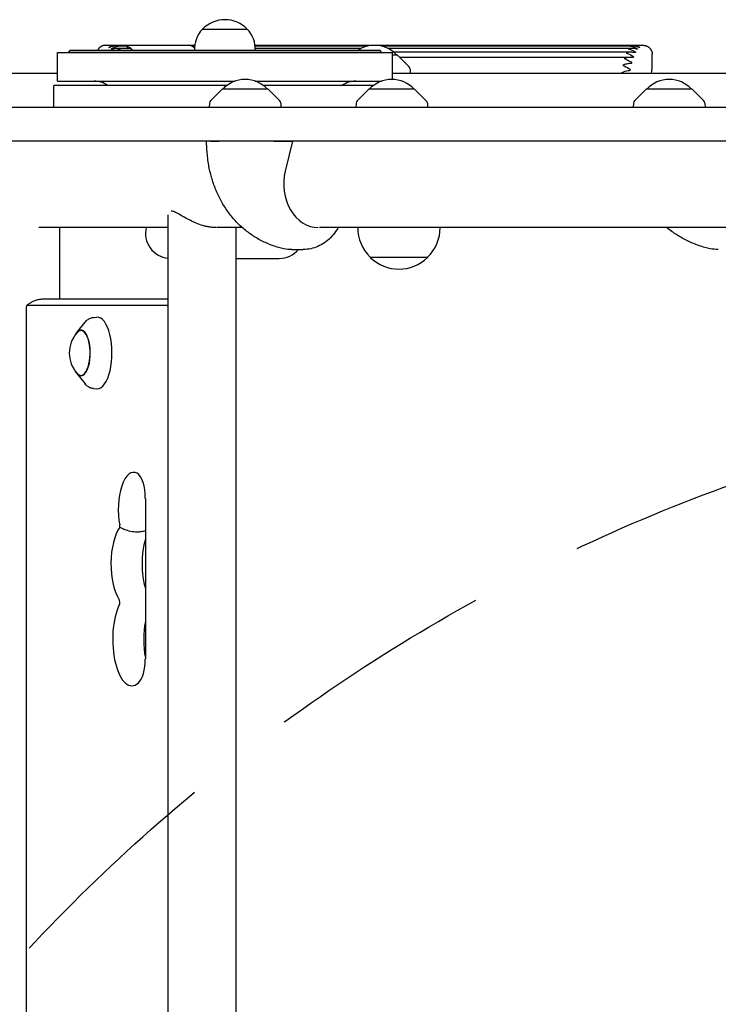
# Model space of a CAD drawing. Units: millimetres. Extents: x -5622 to 5621, y -3923 to 4338.
# Drawn here: x 1256 to 1646, y 770 to 1320 of the extents above; entities that cross this region are included whole.
import ezdxf

# ---------------------------------------------------------------- set-up
doc = ezdxf.new("R2010")
doc.units = ezdxf.units.MM
doc.header["$LTSCALE"] = 20
doc.linetypes.add('HIDDEN', pattern=[9.525, 6.35, -3.175])
for name, color, linetype in [('2d', 230, 'Continuous'), ('AS-Free_Space', 31, 'HIDDEN'), ('AS-Free_Space_Hatch', 31, 'HIDDEN')]:
    doc.layers.add(name, color=color, linetype=linetype)

msp = doc.modelspace()

# ---------------------------------------------------------------- hatches: boundary and pattern name
at = {"layer": 'AS-Free_Space_Hatch'}
h = msp.add_hatch(dxfattribs=at)
h.set_pattern_fill('ANSI31', color=256, scale=100)
edge = h.paths.add_edge_path()
edge.add_line((992.38, 119.69), (992.38, -1987.32))
edge.add_arc((1992.38, -1987.32), 1000, 180, 270)
edge.add_arc((1992.38, -1987.32), 1000, 270, 360)
edge.add_line((2992.38, -1987.32), (2992.38, 119.69))
edge.add_arc((1992.38, 119.69), 1000, 0, 90)
edge.add_arc((1992.38, 119.69), 1000, 90, 180)
edge = h.paths.add_edge_path()
edge.add_line((-209.55, -1994.23), (-881.49, -269.47))
edge.add_arc((-1813.28, -632.49), 1000, 21.28536, 111.28536)
edge.add_arc((-1813.28, -632.49), 1000, 111.28536, 201.28536)
edge.add_line((-2745.06, -995.5), (-2073.12, -2720.25))
edge.add_arc((-1141.33, -2357.24), 1000, 201.28536, 291.28536)
edge.add_arc((-1141.33, -2357.24), 1000, 291.28536, 381.28536)

# ---------------------------------------------------------------- linework, layer by layer
at = {"layer": '2d'}
for p, q in [((1357.72, 1314.89), (1382.72, 1314.89)), ((1309.14, 1305.79), (1353.39, 1305.79)), ((1315.03, 1305.35), (1309.72, 1305.35)), ((1317.41, 1304.04), (1310.24, 1304.04)), ((1332.77, 1302.93), (1353.23, 1302.93)), ((1353.34, 1305.35), (1351.64, 1305.35)), ((1387.05, 1305.79), (1598.11, 1305.79)), ((1449.89, 1305.35), (1387.1, 1305.35)), ((1446.18, 1304.04), (1387.21, 1304.04)), ((1597.51, 1305.35), (1457.4, 1305.35)), ((1597.02, 1304.04), (1461.11, 1304.04)), ((1276.72, 1301.79), (1463.72, 1301.79)), ((1276.72, 1285.79), (1276.72, 1301.79)), ((1456.82, 1302.89), (1283.62, 1302.89)), ((1283.62, 1302.84), (1283.62, 1302.89)), ((1283.62, 1302.84), (1456.82, 1302.84)), ((1456.82, 1302.84), (1456.82, 1302.89)), ((1463.72, 1286.76), (1463.72, 1301.79)), ((1466.45, 1300.29), (1463.72, 1300.29)), ((1596.72, 1301.91), (1464.42, 1301.91)), ((1466.45, 1300.29), (1472.96, 1293.77)), ((1596.49, 1299.05), (1467.68, 1299.05)), ((1473.54, 1292.47), (1473.65, 1290.29)), ((1116.85, 1290.29), (1276.72, 1290.29)), ((1463.72, 1290.29), (1667.09, 1290.29)), ((1371.17, 1283.29), (1274.72, 1283.29)), ((1274.72, 1271.29), (1274.72, 1283.29)), ((1276.72, 1285.79), (1375.79, 1285.79)), ((1368.68, 1281.29), (1362.16, 1274.77)), ((1394.28, 1281.29), (1368.68, 1281.29)), ((1387.16, 1285.79), (1457.61, 1285.79)), ((1452.99, 1283.29), (1391.78, 1283.29)), ((1394.28, 1281.29), (1400.79, 1274.77)), ((1450.49, 1281.29), (1443.98, 1274.77)), ((1476.09, 1281.29), (1450.49, 1281.29)), ((1476.09, 1281.29), (1482.61, 1274.77)), ((1605.32, 1281.29), (1598.81, 1274.77)), ((1630.92, 1281.29), (1605.32, 1281.29)), ((1630.92, 1281.29), (1637.43, 1274.77)), ((819.94, 1271.29), (1723.37, 1271.29)), ((1361.58, 1273.47), (1361.47, 1271.29)), ((1401.37, 1273.47), (1401.49, 1271.29)), ((1443.4, 1273.47), (1443.28, 1271.29)), ((1483.19, 1273.47), (1483.3, 1271.29)), ((1598.22, 1273.47), (1598.11, 1271.29)), ((1638.02, 1273.47), (1638.13, 1271.29)), ((1723.37, 1252.29), (819.94, 1252.29)), ((1362.21, 1252.26), (1367.06, 1252.26)), ((1397.48, 1252.26), (1407.95, 1252.26)), ((1407.95, 1252.26), (1403.88, 1235.48)), ((1338.5, 179.89), (1338.5, 1211.09)), ((1338.5, 1203.99), (1266.35, 1203.99)), ((1278.01, 1163.99), (1278.01, 1203.99)), ((1379.94, 1203.99), (1365.82, 1203.99)), ((1376.5, 186.99), (1376.5, 1203.99)), ((2570.59, 1203.99), (1422.97, 1203.99)), ((1444.34, 1203.99), (1444.34, 1203.95)), ((1490.34, 1203.99), (1490.34, 1203.95)), ((1407.56, 1191.76), (1413.72, 1191.76)), ((1376.5, 1186.79), (1400.54, 1186.79)), ((1451.34, 1187.43), (1451.34, 1187.28)), ((1483.34, 1187.28), (1451.34, 1187.28)), ((1483.34, 1187.43), (1483.34, 1187.28)), ((1337.96, 1160.6), (1259.99, 1160.6)), ((1338.5, 1163.99), (1268.65, 1163.99)), ((1259.33, 1158.99), (1259.33, 231.99)), ((1287.49, 1145.42), (1292.23, 1151.24)), ((1296.8, 1153.88), (1298.78, 1154)), ((1287.49, 1122.56), (1292.23, 1116.74)), ((1296.8, 1114.1), (1298.78, 1113.99)), ((1325.81, 1052.82), (1325.81, 963.22))]:
    msp.add_line(p, q, dxfattribs=at)
for centre, radius, start, end in [((1370.22, 1302.59), 17.5, 44.6449, 135.3551), ((1370.22, 1303.37), 17, 137.3321, 181.6122), ((1370.22, 1303.37), 17, 358.3878, 42.6679), ((1453.65, 1288.77), 17, 42.6679, 123.8304), ((1291.22, 1296.34), 10, 139.4584, 146.9753), ((1449.22, 1296.34), 10, 33.0247, 40.5416), ((1471.54, 1292.36), 2, 3, 44.988), ((1381.48, 1269.77), 17, 42.6679, 137.3321), ((1463.29, 1269.77), 17, 42.6679, 137.3321), ((1618.12, 1269.77), 17, 42.6679, 137.3321), ((1297.22, 1272.79), 13, 53.8711, 90), ((1443.22, 1272.79), 13, 90, 126.1289), ((1363.58, 1273.36), 2, 135.012, 177), ((1399.38, 1273.36), 2, 3, 44.988), ((1445.39, 1273.36), 2, 135.012, 177), ((1481.19, 1273.36), 2, 3, 44.988), ((1600.22, 1273.36), 2, 135.012, 177), ((1636.02, 1273.36), 2, 3, 44.988), ((1339.9, 1200.79), 14, 166.787, 264.25), ((1467.34, 1203.95), 23, 180, 225.9208), ((1467.34, 1203.95), 23, 314.0792, 0), ((1400.54, 1200.79), 14, 270, 319.8239), ((1467.34, 1203.81), 23, 225.9208, 314.0792), ((1300.36, 1133.99), 17, 138.0056, 221.9944)]:
    msp.add_arc(centre, radius, start, end, dxfattribs=at)
for centre, major_axis, ratio, start_param, end_param in [((1312.54, 1303.79), (0, -2), 0.553344, 2.463915, 3.141593), ((1312.54, 1280.79), (0, 25), 0.553344, 6.086836, 6.283185), ((1315.03, 1303.35), (0, -2), 0.553344, 2.945243, 3.141593), ((1315.03, 1303.35), (0, -2), 0.553344, 1.996789, 2.945243), ((1312.54, 1280.79), (0, 25), 0.553344, 5.890486, 6.086836), ((1316.54, 1304.59), (0, 1), 0.553344, 1.996789, 2.151374), ((1317.41, 1302.04), (0, -2), 0.553344, 2.748894, 3.141593), ((1317.41, 1302.04), (0, -2), 0.553344, 2.010184, 2.748894), ((1312.54, 1280.79), (0, 25), 0.553344, 5.79674, 5.890486), ((1327.01, 1280.79), (0, 25), 0.49662, 5.79674, 5.8002), ((1349.74, 1280.79), (0, 25), 0.407487, 6.086836, 6.283185), ((1349.74, 1280.79), (0, 25), 0.407487, 5.931684, 6.086836), ((1422.33, 1228.36), (0, 24.35), 0.792415, 1.27409, 3.136086), ((1259.99, 1158.99), (0, 1.61), 0.410367, 0, 1.570796), ((1337.96, 1158.99), (0, 1.61), 0.410367, 5.330152, 6.283185), ((1298.97, 1133.99), (0, -20.01), 0.410367, 0, 3.165179), ((1289.85, 1133.99), (0, -12.8), 0.410367, 0, 3.837505), ((1289.85, 1133.99), (0, 12.5), 0.410367, 2.713886, 6.283185), ((1289.85, 1133.99), (0, 12.5), 0.410367, 0, 0.427706), ((1289.85, 1133.99), (0, -12.8), 0.410367, 5.587273, 6.283185), ((1298.97, 1133.99), (0, -20.01), 0.410367, 6.259599, 6.283185), ((1319.3, 1046.49), (0, -20.89), 0.410367, 2.912156, 5.142201), ((1319.9, 1052.82), (0, -14.39), 0.410367, 1.570796, 2.912156), ((1316.23, 1016.28), (0, -23.39), 0.410367, 3.651715, 5.738667), ((1310.9, 1037.11), (0, 1.61), 0.410367, 4.445202, 5.142201), ((1333.55, 1016.28), (0, -23.39), 0.410367, 4.08022, 5.344558), ((1310.91, 994.89), (0, 1.61), 0.410367, 3.848851, 5.738667), ((1318.24, 973.99), (0, -25.89), 0.410367, 3.848851, 6.642222), ((1335.57, 973.99), (0, -25.89), 0.410367, 4.306615, 5.118163), ((1319.9, 963.22), (0, -14.39), 0.410367, 0.359037, 1.570796)]:
    msp.add_ellipse(centre, major_axis=major_axis, ratio=ratio, start_param=start_param, end_param=end_param, dxfattribs=at)
for points, weights in [([(1303.65, 1305.79), (1301.69, 1305.79), (1299.97, 1304.75), (1299.11, 1302.89)], [1, 0.860457355875, 0.820637827268, 0.880541414178]), ([(1603.65, 1305.79), (1606.57, 1305.79), (1608.65, 1303.72), (1608.65, 1300.79)], [1, 0.804737854124, 0.804737854124, 1])]:
    msp.add_rational_spline(points, weights, degree=3, dxfattribs=at)
for points, knots in [([(1303.65, 1305.79), (1303.65, 1305.79), (1303.65, 1305.79), (1303.65, 1305.79), (1303.65, 1305.79), (1303.65, 1305.79), (1303.65, 1305.79), (1303.65, 1305.79), (1303.65, 1305.79), (1303.65, 1305.79), (1303.64, 1305.79), (1303.65, 1305.79), (1303.66, 1305.79), (1303.74, 1305.79), (1303.89, 1305.79), (1304.32, 1305.79), (1304.61, 1305.79), (1305.25, 1305.79), (1305.6, 1305.79), (1306.35, 1305.79), (1306.74, 1305.79), (1307.5, 1305.79), (1307.86, 1305.79), (1308.33, 1305.79), (1308.46, 1305.79), (1308.71, 1305.79), (1308.82, 1305.79), (1308.98, 1305.79), (1309.03, 1305.79), (1309.1, 1305.79), (1309.12, 1305.79), (1309.14, 1305.79)], [136.26611, 136.26611, 136.26611, 136.26611, 136.886605, 136.886605, 137.262166, 137.262166, 137.637728, 137.637728, 138.388852, 138.388852, 139.891099, 139.891099, 141.393347, 141.393347, 147.402336, 147.402336, 153.411325, 153.411325, 159.420314, 159.420314, 165.429303, 165.429303, 171.438293, 171.438293, 173.879445, 173.879445, 176.320596, 176.320596, 177.541172, 177.541172, 178.067775, 178.067775, 178.067775, 178.067775]), ([(1306.47, 1304.81), (1306.46, 1304.81), (1306.46, 1304.8), (1306.32, 1304.76), (1306.18, 1304.71), (1305.98, 1304.64), (1305.9, 1304.62), (1305.78, 1304.58), (1305.74, 1304.57), (1305.65, 1304.55), (1305.62, 1304.54), (1305.57, 1304.54), (1305.55, 1304.54), (1305.54, 1304.54), (1305.53, 1304.54), (1305.52, 1304.55), (1305.52, 1304.55), (1305.51, 1304.55), (1305.51, 1304.56), (1305.5, 1304.56), (1305.5, 1304.57), (1305.51, 1304.61), (1305.55, 1304.65), (1305.7, 1304.77), (1305.84, 1304.86), (1306.03, 1304.96)], [-4.365377, -4.365377, -4.365377, -4.365377, -4.326149, -4.326149, -3.486746, -3.486746, -3.027969, -3.027969, -2.722355, -2.722355, -2.403465, -2.403465, -2.218222, -2.218222, -2.109688, -2.109688, -2.014465, -2.014465, -1.897063, -1.897063, -1.68062, -1.68062, -0.937297, -0.937297, 0, 0, 0, 0]), ([(1306.03, 1304.96), (1307.04, 1305.48), (1308.06, 1305.79), (1309.13, 1305.79), (1309.13, 1305.79), (1309.14, 1305.79)], [-5.540604, -5.540604, -5.540604, -5.540604, 0, 0, 0.018224, 0.018224, 0.018224, 0.018224]), ([(1310.61, 1305.31), (1310.61, 1305.31), (1310.6, 1305.31), (1309.26, 1305.42), (1307.96, 1305.28), (1306.67, 1304.88), (1306.57, 1304.84), (1306.47, 1304.81)], [-5.776351, -5.776351, -5.776351, -5.776351, -5.761547, -5.761547, -1.949796, -1.949796, -1.62361, -1.62361, -1.62361, -1.62361]), ([(1307.83, 1303.74), (1307.73, 1303.71), (1307.64, 1303.69), (1307.49, 1303.66), (1307.43, 1303.64), (1307.29, 1303.62), (1307.21, 1303.6), (1307.1, 1303.59), (1307.05, 1303.59), (1306.97, 1303.59), (1306.93, 1303.59), (1306.89, 1303.61), (1306.88, 1303.61), (1306.86, 1303.62), (1306.85, 1303.63), (1306.84, 1303.64), (1306.84, 1303.65), (1306.83, 1303.67), (1306.83, 1303.69), (1306.85, 1303.75), (1306.88, 1303.79), (1307.02, 1303.93), (1307.17, 1304.05), (1307.41, 1304.18)], [-3.643101, -3.643101, -3.643101, -3.643101, -3.258003, -3.258003, -2.949052, -2.949052, -2.611757, -2.611757, -2.382039, -2.382039, -2.138736, -2.138736, -2.011283, -2.011283, -1.907731, -1.907731, -1.790572, -1.790572, -1.599126, -1.599126, -1.069302, -1.069302, 0, 0, 0, 0]), ([(1307.41, 1304.18), (1308, 1304.5), (1308.57, 1304.76), (1309.62, 1305.13), (1310.12, 1305.25), (1310.61, 1305.31), (1310.61, 1305.31), (1310.61, 1305.31)], [-5.282272, -5.282272, -5.282272, -5.282272, -2.530179, -2.530179, 0, 0, 0.019582, 0.019582, 0.019582, 0.019582]), ([(1312.02, 1303.89), (1312.02, 1303.89), (1312.01, 1303.89), (1310.81, 1304.09), (1309.62, 1304.09), (1308.26, 1303.84), (1308.04, 1303.8), (1307.83, 1303.74)], [-6.583753, -6.583753, -6.583753, -6.583753, -6.569763, -6.569763, -3.49736, -3.49736, -2.891885, -2.891885, -2.891885, -2.891885]), ([(1309.4, 1302.89), (1309.47, 1302.93), (1309.54, 1302.96), (1310.05, 1303.21), (1310.48, 1303.39), (1311.27, 1303.69), (1311.64, 1303.8), (1312.02, 1303.89), (1312.02, 1303.89), (1312.02, 1303.89)], [-4.210378, -4.210378, -4.210378, -4.210378, -3.891287, -3.891287, -1.891919, -1.891919, 0, 0, 0.020484, 0.020484, 0.020484, 0.020484]), ([(1599.45, 1303.74), (1598.87, 1303.89), (1598.28, 1303.98), (1596.86, 1304.07), (1596.05, 1304.02), (1595.25, 1303.89), (1595.24, 1303.89), (1595.24, 1303.89)], [-4.321308, -4.321308, -4.321308, -4.321308, -2.478324, -2.478324, 0, 0, 0.016855, 0.016855, 0.016855, 0.016855]), ([(1595.24, 1303.89), (1595.24, 1303.89), (1595.24, 1303.89), (1596.36, 1303.64), (1597.49, 1303.13), (1598.63, 1302.5)], [-4.999574, -4.999574, -4.999574, -4.999574, -4.981194, -4.981194, 0, 0, 0, 0]), ([(1600.77, 1304.81), (1600.42, 1304.93), (1600.05, 1305.04), (1598.67, 1305.34), (1597.65, 1305.4), (1596.62, 1305.31), (1596.62, 1305.31), (1596.61, 1305.31)], [-4.328088, -4.328088, -4.328088, -4.328088, -3.116017, -3.116017, 0, 0, 0.015946, 0.015946, 0.015946, 0.015946]), ([(1596.61, 1305.31), (1596.61, 1305.31), (1596.62, 1305.31), (1597.71, 1305.18), (1598.78, 1304.76), (1599.85, 1304.18)], [-4.968593, -4.968593, -4.968593, -4.968593, -4.951335, -4.951335, 0, 0, 0, 0]), ([(1598.11, 1305.79), (1598.21, 1305.79), (1598.33, 1305.79), (1598.74, 1305.79), (1599.07, 1305.79), (1599.78, 1305.79), (1600.16, 1305.79), (1600.94, 1305.79), (1601.32, 1305.79), (1602.05, 1305.79), (1602.4, 1305.79), (1602.83, 1305.79), (1602.97, 1305.79), (1603.2, 1305.79), (1603.31, 1305.79), (1603.43, 1305.79), (1603.47, 1305.79), (1603.53, 1305.79), (1603.56, 1305.79), (1603.61, 1305.79), (1603.62, 1305.79), (1603.64, 1305.79), (1603.65, 1305.79), (1603.65, 1305.79), (1603.65, 1305.79), (1603.65, 1305.79), (1603.65, 1305.79), (1603.65, 1305.79), (1603.65, 1305.79), (1603.65, 1305.79), (1603.65, 1305.79), (1603.65, 1305.79)], [86.615926, 86.615926, 86.615926, 86.615926, 89.49609, 89.49609, 95.518251, 95.518251, 101.540412, 101.540412, 107.562573, 107.562573, 113.584734, 113.584734, 116.595814, 116.595814, 119.606894, 119.606894, 121.112435, 121.112435, 122.617975, 122.617975, 124.123515, 124.123515, 125.629055, 125.629055, 127.134595, 127.134595, 127.51098, 127.51098, 127.887366, 127.887366, 128.50922, 128.50922, 128.50922, 128.50922]), ([(1598.11, 1305.79), (1598.11, 1305.79), (1598.11, 1305.79), (1599.18, 1305.79), (1600.2, 1305.48), (1601.2, 1304.96)], [-4.924197, -4.924197, -4.924197, -4.924197, -4.908063, -4.908063, 0, 0, 0, 0]), ([(1599.85, 1304.18), (1600.08, 1304.05), (1600.24, 1303.93), (1600.39, 1303.78), (1600.42, 1303.73), (1600.44, 1303.68), (1600.44, 1303.67), (1600.43, 1303.65), (1600.43, 1303.64), (1600.42, 1303.63), (1600.42, 1303.63), (1600.4, 1303.62), (1600.4, 1303.61), (1600.37, 1303.6), (1600.35, 1303.6), (1600.29, 1303.59), (1600.25, 1303.59), (1600.15, 1303.59), (1600.1, 1303.6), (1599.96, 1303.62), (1599.88, 1303.64), (1599.68, 1303.68), (1599.56, 1303.71), (1599.45, 1303.74)], [-5.821858, -5.821858, -5.821858, -5.821858, -5.009652, -5.009652, -4.497621, -4.497621, -4.324997, -4.324997, -4.226586, -4.226586, -4.142472, -4.142472, -4.041188, -4.041188, -3.860481, -3.860481, -3.627265, -3.627265, -3.365252, -3.365252, -2.967968, -2.967968, -2.421835, -2.421835, -2.421835, -2.421835]), ([(1601.2, 1304.96), (1601.41, 1304.85), (1601.55, 1304.76), (1601.67, 1304.66), (1601.7, 1304.63), (1601.73, 1304.59), (1601.74, 1304.58), (1601.73, 1304.56), (1601.73, 1304.56), (1601.72, 1304.55), (1601.72, 1304.55), (1601.71, 1304.54), (1601.71, 1304.54), (1601.69, 1304.54), (1601.68, 1304.54), (1601.64, 1304.54), (1601.61, 1304.55), (1601.53, 1304.56), (1601.49, 1304.57), (1601.38, 1304.6), (1601.32, 1304.62), (1601.16, 1304.67), (1601.05, 1304.71), (1600.89, 1304.77), (1600.83, 1304.79), (1600.77, 1304.81)], [-2.929085, -2.929085, -2.929085, -2.929085, -2.240859, -2.240859, -1.949993, -1.949993, -1.760519, -1.760519, -1.682405, -1.682405, -1.627718, -1.627718, -1.573103, -1.573103, -1.494886, -1.494886, -1.339551, -1.339551, -1.186464, -1.186464, -0.997741, -0.997741, -0.666406, -0.666406, -0.470427, -0.470427, -0.470427, -0.470427]), ([(1597.18, 1299.03), (1596.63, 1299.07), (1596.05, 1299.06), (1594.64, 1298.91), (1593.85, 1298.73), (1593.09, 1298.47), (1593.08, 1298.47), (1593.08, 1298.47)], [-4.320266, -4.320266, -4.320266, -4.320266, -2.497506, -2.497506, 0, 0, 0.018422, 0.018422, 0.018422, 0.018422]), ([(1593.08, 1298.47), (1593.08, 1298.47), (1593.08, 1298.46), (1594.19, 1298.01), (1595.33, 1297.36), (1596.52, 1296.73)], [-4.650786, -4.650786, -4.650786, -4.650786, -4.631989, -4.631989, 0, 0, 0, 0]), ([(1598.27, 1301.79), (1597.64, 1301.89), (1596.99, 1301.93), (1595.58, 1301.88), (1594.83, 1301.76), (1594.1, 1301.58), (1594.09, 1301.58), (1594.09, 1301.58)], [-4.295866, -4.295866, -4.295866, -4.295866, -2.317483, -2.317483, 0, 0, 0.01761, 0.01761, 0.01761, 0.01761]), ([(1594.09, 1301.58), (1594.09, 1301.58), (1594.09, 1301.57), (1595.22, 1301.22), (1596.35, 1300.62), (1597.51, 1299.98)], [-4.816952, -4.816952, -4.816952, -4.816952, -4.798477, -4.798477, 0, 0, 0, 0]), ([(1597.51, 1299.98), (1597.73, 1299.86), (1597.9, 1299.74), (1598.05, 1299.57), (1598.1, 1299.51), (1598.15, 1299.41), (1598.16, 1299.37), (1598.17, 1299.31), (1598.17, 1299.29), (1598.16, 1299.27), (1598.16, 1299.26), (1598.15, 1299.23), (1598.15, 1299.22), (1598.14, 1299.2), (1598.13, 1299.19), (1598.09, 1299.14), (1598.05, 1299.12), (1597.97, 1299.08), (1597.92, 1299.06), (1597.8, 1299.03), (1597.73, 1299.03), (1597.55, 1299.01), (1597.42, 1299.01), (1597.26, 1299.02), (1597.22, 1299.02), (1597.18, 1299.03)], [-11.125223, -11.125223, -11.125223, -11.125223, -9.689728, -9.689728, -8.9952, -8.9952, -8.555525, -8.555525, -8.38176, -8.38176, -8.261895, -8.261895, -8.143193, -8.143193, -7.974304, -7.974304, -7.604456, -7.604456, -7.2247, -7.2247, -6.753077, -6.753077, -5.941711, -5.941711, -5.677009, -5.677009, -5.677009, -5.677009]), ([(1598.63, 1302.5), (1598.87, 1302.36), (1599.04, 1302.24), (1599.18, 1302.08), (1599.22, 1302.04), (1599.25, 1301.96), (1599.26, 1301.93), (1599.26, 1301.89), (1599.26, 1301.88), (1599.26, 1301.86), (1599.25, 1301.85), (1599.25, 1301.84), (1599.24, 1301.83), (1599.23, 1301.81), (1599.22, 1301.8), (1599.18, 1301.77), (1599.14, 1301.76), (1599.06, 1301.74), (1599.01, 1301.73), (1598.89, 1301.72), (1598.83, 1301.72), (1598.64, 1301.73), (1598.52, 1301.75), (1598.36, 1301.77), (1598.31, 1301.78), (1598.27, 1301.79)], [-11.32369, -11.32369, -11.32369, -11.32369, -9.727659, -9.727659, -9.096475, -9.096475, -8.685182, -8.685182, -8.514503, -8.514503, -8.393947, -8.393947, -8.272306, -8.272306, -8.095306, -8.095306, -7.739339, -7.739339, -7.365191, -7.365191, -6.894297, -6.894297, -6.080554, -6.080554, -5.787421, -5.787421, -5.787421, -5.787421]), ([(1608.65, 1295.25), (1608.65, 1295.36), (1608.65, 1295.48), (1608.65, 1295.88), (1608.65, 1296.21), (1608.65, 1296.93), (1608.65, 1297.31), (1608.65, 1298.08), (1608.65, 1298.47), (1608.65, 1299.2), (1608.65, 1299.54), (1608.65, 1299.98), (1608.65, 1300.11), (1608.65, 1300.35), (1608.65, 1300.45), (1608.65, 1300.58), (1608.65, 1300.62), (1608.65, 1300.68), (1608.65, 1300.71), (1608.65, 1300.75), (1608.65, 1300.77), (1608.65, 1300.79), (1608.65, 1300.79), (1608.65, 1300.79), (1608.65, 1300.79), (1608.65, 1300.79), (1608.65, 1300.79), (1608.65, 1300.79), (1608.65, 1300.79), (1608.65, 1300.79), (1608.65, 1300.79), (1608.65, 1300.79)], [86.615926, 86.615926, 86.615926, 86.615926, 89.49609, 89.49609, 95.518251, 95.518251, 101.540412, 101.540412, 107.562573, 107.562573, 113.584734, 113.584734, 116.595814, 116.595814, 119.606894, 119.606894, 121.112435, 121.112435, 122.617975, 122.617975, 124.123515, 124.123515, 125.629055, 125.629055, 127.134595, 127.134595, 127.51098, 127.51098, 127.887366, 127.887366, 128.50922, 128.50922, 128.50922, 128.50922]), ([(1596.23, 1295.57), (1595.59, 1295.56), (1594.94, 1295.47), (1593.6, 1295.18), (1592.91, 1294.96), (1592.24, 1294.68), (1592.24, 1294.68), (1592.23, 1294.68)], [-4.241962, -4.241962, -4.241962, -4.241962, -2.260527, -2.260527, 0, 0, 0.019248, 0.019248, 0.019248, 0.019248]), ([(1592.23, 1294.68), (1592.24, 1294.68), (1592.24, 1294.68), (1593.34, 1294.14), (1594.49, 1293.47), (1595.7, 1292.87)], [-4.483639, -4.483639, -4.483639, -4.483639, -4.464603, -4.464603, 0, 0, 0, 0]), ([(1595.7, 1292.87), (1595.92, 1292.75), (1596.09, 1292.63), (1596.3, 1292.41), (1596.36, 1292.32), (1596.4, 1292.19), (1596.41, 1292.16), (1596.41, 1292.11), (1596.41, 1292.09), (1596.41, 1292.06), (1596.41, 1292.05), (1596.4, 1292.02), (1596.4, 1292), (1596.39, 1291.96), (1596.37, 1291.94), (1596.33, 1291.87), (1596.29, 1291.82), (1596.19, 1291.74), (1596.13, 1291.71), (1595.99, 1291.64), (1595.9, 1291.62), (1595.7, 1291.57), (1595.59, 1291.55), (1595.48, 1291.54)], [-9.575166, -9.575166, -9.575166, -9.575166, -8.739506, -8.739506, -8.091305, -8.091305, -7.858754, -7.858754, -7.742027, -7.742027, -7.649467, -7.649467, -7.545581, -7.545581, -7.370933, -7.370933, -7.010806, -7.010806, -6.603961, -6.603961, -6.07205, -6.07205, -5.428477, -5.428477, -5.428477, -5.428477]), ([(1596.52, 1296.73), (1596.76, 1296.6), (1596.94, 1296.46), (1597.12, 1296.24), (1597.17, 1296.16), (1597.19, 1296.06), (1597.2, 1296.03), (1597.2, 1295.99), (1597.2, 1295.97), (1597.19, 1295.94), (1597.19, 1295.93), (1597.18, 1295.91), (1597.18, 1295.89), (1597.16, 1295.85), (1597.14, 1295.83), (1597.09, 1295.77), (1597.05, 1295.74), (1596.95, 1295.68), (1596.89, 1295.66), (1596.75, 1295.62), (1596.66, 1295.6), (1596.46, 1295.58), (1596.35, 1295.57), (1596.23, 1295.57)], [-9.752787, -9.752787, -9.752787, -9.752787, -8.803306, -8.803306, -8.189416, -8.189416, -7.97187, -7.97187, -7.854352, -7.854352, -7.756939, -7.756939, -7.642894, -7.642894, -7.444086, -7.444086, -7.105446, -7.105446, -6.722977, -6.722977, -6.197877, -6.197877, -5.539178, -5.539178, -5.539178, -5.539178]), ([(1608.65, 1292.29), (1608.65, 1292.4), (1608.65, 1292.5), (1608.65, 1292.73), (1608.65, 1292.86), (1608.65, 1293.1), (1608.65, 1293.22), (1608.65, 1293.55), (1608.65, 1293.76), (1608.65, 1294.14), (1608.65, 1294.32), (1608.65, 1294.55), (1608.65, 1294.63), (1608.65, 1294.77), (1608.65, 1294.84), (1608.65, 1295.02), (1608.65, 1295.12), (1608.65, 1295.21), (1608.65, 1295.23), (1608.65, 1295.25)], [76.54894, 76.54894, 76.54894, 76.54894, 77.17947, 77.17947, 78.042656, 78.042656, 78.905842, 78.905842, 80.687508, 80.687508, 82.514025, 82.514025, 83.434622, 83.434622, 84.35522, 84.35522, 86.114235, 86.114235, 86.615926, 86.615926, 86.615926, 86.615926]), ([(1595.48, 1291.54), (1595.43, 1291.53), (1595.38, 1291.53), (1594.06, 1291.36), (1592.79, 1290.93), (1591.61, 1290.36), (1591.6, 1290.36), (1591.6, 1290.36)], [-4.452254, -4.452254, -4.452254, -4.452254, -4.275457, -4.275457, 0, 0, 0.020074, 0.020074, 0.020074, 0.020074]), ([(1591.6, 1290.36), (1591.6, 1290.36), (1591.61, 1290.35), (1591.65, 1290.33), (1591.69, 1290.31), (1591.72, 1290.29)], [-4.3315953, -4.3315953, -4.3315953, -4.3315953, -4.3124103, -4.3124103, -4.1692877, -4.1692877, -4.1692877, -4.1692877]), ([(1362.21, 1252.26), (1361.01, 1252.26), (1360.28, 1252.26), (1360.02, 1252.26), (1360, 1252.26), (1360, 1252.26)], [0, 0, 0, 0, 7.909918, 7.909918, 9.517916, 9.517916, 9.517916, 9.517916]), ([(1400.14, 1192.85), (1397.91, 1193.53), (1395.72, 1194.33), (1391.58, 1196.15), (1389.63, 1197.16), (1385.92, 1199.37), (1384.15, 1200.58), (1380.78, 1203.21), (1379.16, 1204.63), (1376.12, 1207.67), (1374.68, 1209.3), (1371.99, 1212.72), (1370.73, 1214.53), (1368.41, 1218.3), (1367.35, 1220.28), (1365.43, 1224.38), (1364.57, 1226.52), (1363.07, 1230.9), (1362.42, 1233.15), (1361.35, 1237.75), (1360.93, 1240.1), (1360.32, 1244.85), (1360.12, 1247.25), (1360.02, 1250.52), (1360, 1251.39), (1360, 1252.26)], [0, 0, 0, 0, 7.128987, 7.128987, 13.882491, 13.882491, 20.505671, 20.505671, 27.163415, 27.163415, 33.866881, 33.866881, 40.643629, 40.643629, 47.522289, 47.522289, 54.517388, 54.517388, 61.618056, 61.618056, 68.79502, 68.79502, 76.018591, 76.018591, 78.619084, 78.619084, 78.619084, 78.619084]), ([(1397.48, 1252.26), (1395.44, 1252.26), (1393.09, 1252.26), (1388.02, 1252.26), (1385.36, 1252.26), (1380.15, 1252.26), (1377.64, 1252.26), (1373.5, 1252.26), (1371.82, 1252.26), (1369.05, 1252.26), (1367.93, 1252.26), (1367.06, 1252.26)], [0, 0, 0, 0, 7.909918, 7.909918, 15.851933, 15.851933, 23.642236, 23.642236, 29.953208, 29.953208, 35.703031, 35.703031, 35.703031, 35.703031]), ([(1365.56, 1203.99), (1365.47, 1203.99), (1365.38, 1203.99), (1364.72, 1203.99), (1364.13, 1204.02), (1362.92, 1204.12), (1362.3, 1204.19), (1361.05, 1204.39), (1360.42, 1204.51), (1359.15, 1204.81), (1358.52, 1204.98), (1356.62, 1205.54), (1355.37, 1206), (1352.97, 1207), (1351.82, 1207.54), (1349.67, 1208.63), (1348.58, 1209.22), (1346.51, 1210.39), (1345.52, 1210.97), (1343.68, 1212), (1342.84, 1212.44), (1341.72, 1212.91), (1341.37, 1213.03), (1340.77, 1213.18), (1340.52, 1213.22), (1340.28, 1213.23)], [30.284456, 30.284456, 30.284456, 30.284456, 30.573534, 30.573534, 32.457233, 32.457233, 34.340931, 34.340931, 36.22463, 36.22463, 38.108328, 38.108328, 41.875725, 41.875725, 45.643122, 45.643122, 49.519109, 49.519109, 53.395095, 53.395095, 57.271082, 57.271082, 59.209075, 59.209075, 60.879189, 60.879189, 60.879189, 60.879189]), ([(1433.34, 1203.99), (1433.11, 1203.56), (1432.86, 1203.14), (1431.81, 1201.46), (1430.91, 1200.26), (1428.93, 1198.08), (1427.84, 1197.08), (1425.54, 1195.33), (1424.32, 1194.57), (1421.78, 1193.33), (1420.46, 1192.83), (1417.77, 1192.11), (1416.4, 1191.89), (1414.59, 1191.77), (1414.15, 1191.76), (1413.72, 1191.76)], [12.377526, 12.377526, 12.377526, 12.377526, 13.879258, 13.879258, 18.486313, 18.486313, 23.05452, 23.05452, 27.560039, 27.560039, 31.992583, 31.992583, 36.360779, 36.360779, 37.747731, 37.747731, 37.747731, 37.747731]), ([(1638.09, 1192.86), (1635.81, 1193.53), (1633.56, 1194.33), (1629.32, 1196.12), (1627.32, 1197.1), (1623.47, 1199.24), (1621.61, 1200.42), (1618.79, 1202.42), (1617.78, 1203.19), (1616.79, 1203.99)], [0, 0, 0, 0, 7.157526, 7.157526, 13.821392, 13.821392, 20.393652, 20.393652, 24.215865, 24.215865, 24.215865, 24.215865]), ([(1407.56, 1191.76), (1406.04, 1191.76), (1404.52, 1191.89), (1402.06, 1192.34), (1401.09, 1192.57), (1400.14, 1192.85)], [0, 0, 0, 0, 4.588222, 4.588222, 7.591915, 7.591915, 7.591915, 7.591915]), ([(1645.53, 1191.79), (1643.99, 1191.79), (1642.45, 1191.93), (1639.98, 1192.36), (1639.03, 1192.59), (1638.09, 1192.86)], [0, 0, 0, 0, 4.621842, 4.621842, 7.549633, 7.549633, 7.549633, 7.549633]), ([(1268.65, 1163.99), (1267.84, 1163.99), (1267.02, 1163.91), (1265.47, 1163.63), (1264.73, 1163.42), (1263.38, 1162.92), (1262.77, 1162.63), (1261.69, 1162.02), (1261.22, 1161.71), (1260.4, 1161.08), (1260.05, 1160.78), (1259.75, 1160.49)], [6.2831853, 6.2831853, 6.2831853, 6.2831853, 6.3586164, 6.3586164, 6.4340474, 6.4340474, 6.5094785, 6.5094785, 6.5849096, 6.5849096, 6.6603406, 6.6603406, 6.6603406, 6.6603406]), ([(1292.23, 1151.24), (1292.47, 1151.53), (1292.72, 1151.81), (1293.25, 1152.32), (1293.52, 1152.55), (1294.11, 1152.98), (1294.41, 1153.16), (1295.05, 1153.48), (1295.39, 1153.61), (1296.08, 1153.8), (1296.44, 1153.86), (1296.8, 1153.88)], [5.8166274, 5.8166274, 5.8166274, 5.8166274, 5.9052218, 5.9052218, 5.9938162, 5.9938162, 6.0824106, 6.0824106, 6.171005, 6.171005, 6.2595994, 6.2595994, 6.2595994, 6.2595994]), ([(1296.8, 1114.1), (1296.44, 1114.12), (1296.08, 1114.18), (1295.39, 1114.37), (1295.05, 1114.5), (1294.41, 1114.82), (1294.11, 1115.01), (1293.52, 1115.43), (1293.25, 1115.66), (1292.72, 1116.17), (1292.47, 1116.45), (1292.23, 1116.74)], [3.1651785, 3.1651785, 3.1651785, 3.1651785, 3.2537729, 3.2537729, 3.3423673, 3.3423673, 3.4309618, 3.4309618, 3.5195562, 3.5195562, 3.6081506, 3.6081506, 3.6081506, 3.6081506]), ([(1311.54, 1036.69), (1312.09, 1036.44), (1312.66, 1036.18), (1314.04, 1035.61), (1314.85, 1035.31), (1316.92, 1034.68), (1318.16, 1034.41), (1320.01, 1034.21), (1320.62, 1034.17), (1321.22, 1034.17)], [0, 0, 0, 0, 1.840158, 1.840158, 4.383582, 4.383582, 8.20347, 8.20347, 10.128059, 10.128059, 10.128059, 10.128059]), ([(1321.22, 1034.17), (1322.03, 1034.17), (1322.82, 1034.23), (1324.36, 1034.48), (1325.11, 1034.68), (1325.81, 1034.93)], [10.128059, 10.128059, 10.128059, 10.128059, 12.718826, 12.718826, 15.44555, 15.44555, 15.44555, 15.44555])]:
    msp.add_open_spline(points, degree=3, knots=knots, dxfattribs=at)
for points in [[(1608.35, 1290.29), (1608.36, 1291.01), (1608.36, 1291.67), (1608.36, 1292.29)], [(1608.36, 1292.29), (1608.58, 1292.29), (1608.65, 1292.29), (1608.65, 1292.29)]]:
    msp.add_open_spline(points, degree=3, dxfattribs=at)
at = {"layer": 'AS-Free_Space', "flags": 128}
msp.add_lwpolyline([(992.38, -1987.32), (992.38, 119.69, -1), (2992.38, 119.69), (2992.38, -1987.32, -1)], format="xyb", close=True, dxfattribs=at)

doc.saveas('drawing.dxf')
